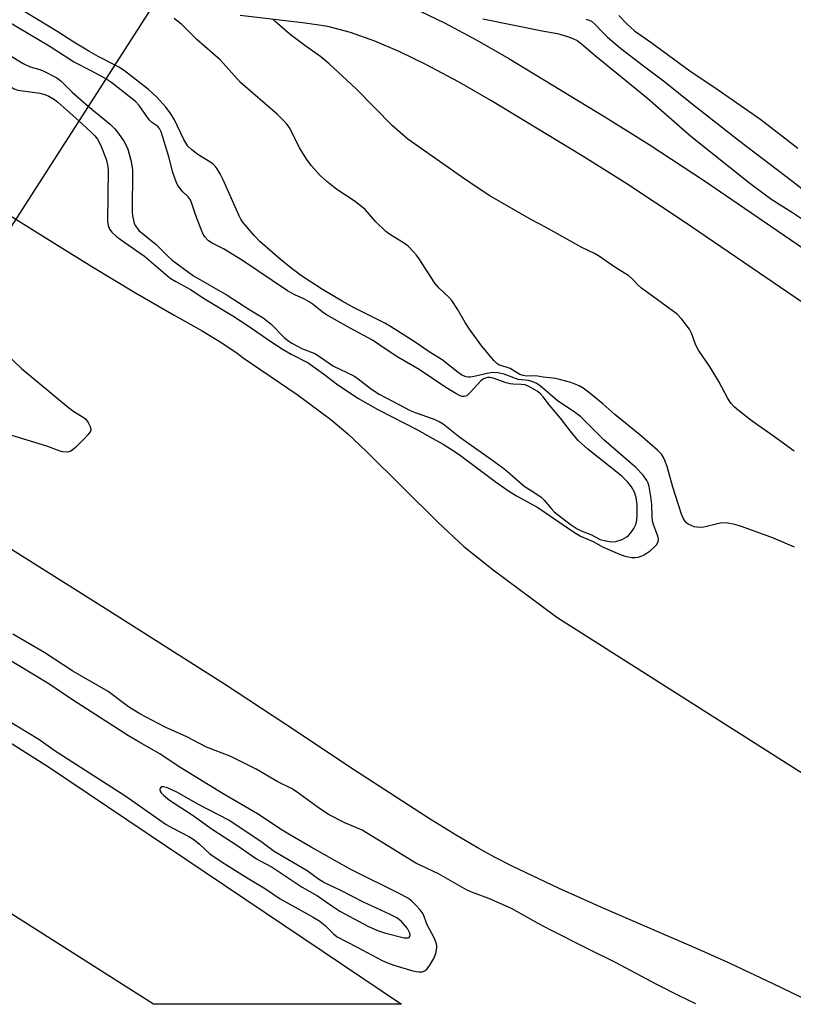
# Model space of a CAD drawing. Units: inches. Extents: x 1177768 to 1183768, y 509460 to 513460.
# Drawn here: x 1179449 to 1179645, y 509460 to 509710 of the extents above; entities that cross this region are included whole.
import ezdxf

# ---------------------------------------------------------------- set-up
doc = ezdxf.new("R2010")
doc.units = ezdxf.units.IN
doc.header["$MEASUREMENT"] = 0
for name, color, linetype in [('BRIDGE-Bridge', 2, 'Continuous'), ('TRANS-Driveway', 251, 'Continuous'), ('TRANS-Road', 130, 'Continuous'), ('Undefined', 1, 'Continuous')]:
    doc.layers.add(name, color=color, linetype=linetype)

msp = doc.modelspace()

# ---------------------------------------------------------------- linework, layer by layer
at = {"layer": 'BRIDGE-Bridge'}
msp.add_lwpolyline([(1179498.78, 509738.48), (1179347.02, 509501.9), (1179229.28, 509574.69), (1179380.52, 509813.09)], close=True, dxfattribs=at)
at = {"layer": 'TRANS-Driveway'}
for points in [[(1179061.44, 510002.79), (1179185.62, 509921.9), (1179312.58, 509841.06), (1179369.48, 509805.66), (1179485.9, 509726.58), (1179495.78, 509724.08), (1179501.32, 509722.85), (1179508.32, 509721.82), (1179524.76, 509719.95), (1179530.39, 509719.04), (1179536.07, 509717.57), (1179542.11, 509715.46), (1179548.41, 509712.81), (1179556.52, 509708.91), (1179564.71, 509704.54), (1179572.8, 509699.92), (1179597.1, 509685.16), (1179608.28, 509678.14), (1179622.56, 509668.73), (1179674.06, 509633.61)], [(1179667.75, 509624.07), (1179617.17, 509658.59), (1179602.66, 509668.15), (1179591.31, 509675.28), (1179568.23, 509689.3), (1179560.06, 509693.97), (1179551.79, 509698.37), (1179545.23, 509701.55), (1179538.84, 509704.28), (1179532.71, 509706.46), (1179526.96, 509707.96), (1179521.25, 509708.87), (1179504.74, 509710.76)]]:
    msp.add_lwpolyline(points, dxfattribs=at)
at = {"layer": 'TRANS-Road'}
for points in [[(1179345.49, 509726.27), (1179412.79, 509681.98), (1179440.67, 509663.89), (1179447.96, 509659.26), (1179454.72, 509654.97), (1179467.21, 509647.24), (1179478.28, 509640.58), (1179488.04, 509634.95), (1179495.17, 509630.94), (1179500.16, 509627.92), (1179504.05, 509625.26), (1179505.52, 509624.11), (1179519.24, 509614.82), (1179527.75, 509608.54), (1179532.03, 509604.88), (1179536.8, 509600.43), (1179554.92, 509582.47), (1179561.4, 509576.36), (1179568.82, 509570.43), (1179584.9, 509558.45), (1179714.15, 509476.35)], [(1179650.29, 509460.46), (1179641.43, 509464.78), (1179628.82, 509470.78), (1179620.88, 509474.32), (1179596.68, 509484.82), (1179585.39, 509489.87), (1179573.79, 509495.37), (1179569.16, 509497.72), (1179565.22, 509499.87), (1179559.7, 509503.1), (1179553.14, 509507.16), (1179534.23, 509519.37), (1179516.37, 509531.26), (1179500.79, 509541.48), (1179471.57, 509560.06), (1179432.47, 509584.6)]]:
    msp.add_lwpolyline(points, dxfattribs=at)
msp.add_lwpolyline([(1179234.91, 509616.53), (1179255.65, 509648.7), (1179263.49, 509643.46), (1179270.13, 509639.08), (1179276.95, 509634.6), (1179310.03, 509613.19), (1179350.66, 509587.27), (1179387.03, 509564.28), (1179404.44, 509553.28), (1179456.29, 509520.56), (1179545.63, 509460.47), (1179482.82, 509460.48), (1179402.93, 509511.23), (1179367.3, 509533.52), (1179300.9, 509575.07), (1179249.87, 509607.15), (1179239.69, 509613.55)], close=True, dxfattribs=at)
at = {"layer": 'Undefined'}
for points, elevation in [([(1179473.01, 509698.3), (1179468.85, 509700.37), (1179466.46, 509701.73), (1179462.72, 509704.03), (1179458.62, 509706.69), (1179367.02, 509762.24), (1179365.4, 509763.2), (1179363.02, 509764.4), (1179360.69, 509765.69), (1179359.29, 509766.65), (1179353.79, 509770.95)], 278), ([(1179470.75, 509694.78), (1179467.24, 509696.71), (1179462.62, 509699.05), (1179456.41, 509703.01), (1179398.42, 509737.56), (1179363.61, 509758.25), (1179359.36, 509760.47), (1179354.89, 509763.44), (1179351.93, 509765.1), (1179350.51, 509765.79)], 276), ([(1179343.94, 509755.42), (1179346.08, 509756.36), (1179347.29, 509756.71), (1179349.3, 509756.98), (1179352.77, 509757.12), (1179353.92, 509757.1), (1179354.72, 509756.97), (1179355.8, 509756.58), (1179357.54, 509755.77), (1179360.34, 509754.06), (1179362.79, 509752.27), (1179364.67, 509751.06), (1179449.85, 509698.66), (1179451.61, 509697.75), (1179454.04, 509697.14), (1179454.72, 509696.9), (1179458.4, 509695.04), (1179459.48, 509694.15), (1179462.26, 509691.36), (1179466.31, 509687.87)], 276), ([(1179339.58, 509748.56), (1179343.37, 509750.01), (1179349.53, 509751.61), (1179350.49, 509751.73), (1179351.55, 509751.71), (1179352.28, 509751.57), (1179353.28, 509751.15), (1179354.62, 509750.29), (1179358.37, 509746.75), (1179359.2, 509746.08), (1179360.24, 509745.41), (1179445.87, 509693.22), (1179447.6, 509692.24), (1179448.53, 509691.9), (1179454.04, 509691.14), (1179455.37, 509690.76), (1179456.39, 509690.33), (1179457.76, 509689.49), (1179458.65, 509688.82), (1179463.94, 509684.16)], 278), ([(1179645.06, 509576.18), (1179639.75, 509578.47), (1179631.7, 509581.42), (1179630, 509581.94), (1179628.25, 509582.23), (1179626.79, 509582.31), (1179625.63, 509582.13), (1179622.17, 509581.27), (1179621.03, 509581.15), (1179619.71, 509581.36), (1179618.19, 509582.03), (1179617.76, 509582.35), (1179617.32, 509582.85), (1179616.91, 509583.53), (1179616.46, 509584.54), (1179614.27, 509591.37), (1179612.82, 509596.61), (1179612.28, 509598.17), (1179611.95, 509598.91), (1179611.41, 509599.72), (1179610.42, 509600.74), (1179605.93, 509604.65), (1179599.62, 509609.77), (1179596.56, 509612.46), (1179592.99, 509615.43), (1179591.61, 509616.48), (1179590.6, 509617.07), (1179588.45, 509617.91), (1179584.68, 509618.86), (1179581.44, 509619.26), (1179579.61, 509619.56), (1179577.33, 509619.51), (1179576.39, 509619.61), (1179575.61, 509619.93), (1179573.08, 509621.41), (1179570.29, 509622.36), (1179569.73, 509622.72), (1179569.01, 509623.48), (1179565.97, 509627.1), (1179562.84, 509631.36), (1179561.7, 509633.08), (1179559.82, 509636.47), (1179558.35, 509638.66), (1179557.6, 509639.48), (1179555.14, 509641.74), (1179554.05, 509642.99), (1179550.1, 509649.21), (1179549.43, 509650.13), (1179548.68, 509650.97), (1179547.27, 509652.37), (1179546.41, 509653.08), (1179542.55, 509655.45), (1179541.61, 509656.13), (1179539.16, 509658.59), (1179536.39, 509661.65), (1179535.53, 509662.44), (1179533.62, 509663.83), (1179529.21, 509666.71), (1179526.74, 509668.74), (1179525, 509670.28), (1179522.86, 509672.7), (1179521.65, 509674.35), (1179519.79, 509677.32), (1179517.32, 509682.23), (1179516.69, 509683.16), (1179515.78, 509684.22), (1179514.21, 509685.69), (1179504.83, 509693.84), (1179499.73, 509699.54), (1179493.88, 509704.63), (1179490.04, 509708.47), (1179488.55, 509709.57), (1179488.06, 509710.02)], 280), ([(1179644.97, 509600.5), (1179639.78, 509604.29), (1179634.4, 509608.06), (1179630.92, 509610.75), (1179629.83, 509611.71), (1179629.07, 509612.6), (1179628.24, 509613.79), (1179625.96, 509618.13), (1179623.76, 509621.77), (1179620.77, 509626.05), (1179620.14, 509627.36), (1179619, 509630.35), (1179618.48, 509631.38), (1179616.54, 509633.92), (1179615.35, 509635.19), (1179606.34, 509641.79), (1179605.49, 509642.53), (1179604.01, 509644.11), (1179603.13, 509644.9), (1179599.63, 509647.06), (1179595.47, 509649.96), (1179594.5, 509650.55), (1179591.3, 509652.07), (1179582.09, 509657.16), (1179578.53, 509659.03), (1179568.01, 509665.15), (1179565.29, 509666.89), (1179560.8, 509669.92), (1179547.23, 509679.48), (1179543.38, 509682.85), (1179534.14, 509692.2), (1179527.35, 509698.57), (1179525.22, 509700.36), (1179521.17, 509703.17), (1179517.46, 509705.98), (1179513.65, 509709.23), (1179513.03, 509709.85)], 282), ([(1179566.19, 509709.94), (1179581.61, 509706.78), (1179585.09, 509706.19), (1179587.63, 509705.48), (1179589, 509704.94), (1179590.05, 509704.42), (1179591.16, 509703.62), (1179594.62, 509700.69), (1179607.89, 509689.89), (1179618.82, 509680.27), (1179633.78, 509668.38), (1179637.37, 509665.61), (1179639.39, 509664.17), (1179644.6, 509660.94), (1179647.63, 509658.89)], 282), ([(1179592.3, 509709.82), (1179593.14, 509709.57), (1179593.68, 509709.31), (1179594.67, 509708.53), (1179596.52, 509706.53), (1179597.77, 509705.31), (1179601.08, 509702.49), (1179606.83, 509698.05), (1179612.25, 509694.01), (1179619.15, 509688.4), (1179630.92, 509679.2), (1179644.69, 509668.74), (1179647.87, 509666.25)], 280), ([(1179600.64, 509710.78), (1179602.72, 509708.55), (1179604.62, 509706.88), (1179609.06, 509703.81), (1179618.6, 509696.75), (1179625.51, 509692.15), (1179636.61, 509684.42), (1179645.97, 509677.17)], 278), ([(1179463.94, 509684.16), (1179467.03, 509681.29), (1179467.99, 509680.3), (1179468.69, 509679.44), (1179469.13, 509678.72), (1179469.62, 509677.66), (1179470.87, 509674.4), (1179471.22, 509672.99), (1179471.38, 509671.74), (1179471.22, 509658.69), (1179471.33, 509657.63), (1179471.69, 509656.72), (1179472.29, 509655.91), (1179473.51, 509654.83), (1179475.3, 509653.47), (1179480.56, 509649.85), (1179487.05, 509644.33), (1179488.46, 509643.42), (1179492.19, 509641.4), (1179495.91, 509638.98), (1179502.93, 509634.77), (1179506.82, 509632.25), (1179512.55, 509628.27), (1179515.66, 509626.25), (1179517.72, 509625.05), (1179522.03, 509622.83), (1179525.91, 509620.06), (1179529.17, 509617.51), (1179534.58, 509613.94), (1179539.59, 509611.07), (1179549.84, 509605.79), (1179552.58, 509604.2), (1179556.15, 509602.26), (1179558.31, 509600.95), (1179560.21, 509599.63), (1179569.29, 509592.85), (1179572.42, 509590.65), (1179574.76, 509589.19), (1179580.11, 509586.25), (1179589.13, 509580.07), (1179590.89, 509578.95), (1179594.13, 509577.64), (1179596.64, 509576.22), (1179600.81, 509574.4), (1179602.14, 509573.91), (1179603.88, 509573.6), (1179604.76, 509573.57), (1179605.52, 509573.67), (1179606.26, 509573.88), (1179607.06, 509574.25), (1179608.54, 509575.22), (1179609.43, 509576.03), (1179610.22, 509576.89), (1179610.61, 509577.59), (1179610.66, 509578.21), (1179610.47, 509578.96), (1179609.49, 509581.64), (1179609.19, 509582.73), (1179609.06, 509583.88), (1179608.95, 509586.98), (1179608.71, 509588.99), (1179608.29, 509591.56), (1179608.05, 509592.35), (1179607.73, 509593.04), (1179606.77, 509594.38), (1179604.91, 509596.39), (1179596.87, 509603.35), (1179595.2, 509604.93), (1179591, 509609.15), (1179589.7, 509610.2), (1179585.06, 509613.32), (1179580.69, 509617.06), (1179579.7, 509617.68), (1179578.64, 509618.13), (1179577.8, 509618.34), (1179575.16, 509618.63), (1179571.61, 509620), (1179570.02, 509620.34), (1179568.7, 509620.37), (1179567.34, 509620.19), (1179563.99, 509619.38), (1179563.01, 509619.22), (1179562.52, 509619.22), (1179561.97, 509619.33), (1179560.9, 509619.77), (1179559.92, 509620.42), (1179555.95, 509623.64), (1179552.58, 509625.67), (1179548.83, 509628.29), (1179542.85, 509632.09), (1179541.41, 509632.9), (1179533.6, 509636.81), (1179530.6, 509638.45), (1179525.6, 509641.45), (1179522.47, 509643.47), (1179520.07, 509645.07), (1179517.17, 509647.2), (1179514.94, 509649.07), (1179509.8, 509653.58), (1179508.35, 509655.11), (1179505.4, 509658.57), (1179504.91, 509659.26), (1179504.49, 509660.03), (1179500.51, 509669.14), (1179499.73, 509670.67), (1179498.95, 509671.94), (1179498.43, 509672.65), (1179497.83, 509673.22), (1179496.72, 509674), (1179494.07, 509675.59), (1179492.52, 509676.77), (1179491.54, 509677.73), (1179490.55, 509679.36), (1179488.19, 509684.38), (1179487.09, 509686.12), (1179485.94, 509687.56), (1179483.68, 509690.1), (1179481.54, 509692.08), (1179475.49, 509696.76), (1179474.03, 509697.73), (1179473.01, 509698.3)], 278), ([(1179466.31, 509687.87), (1179471.95, 509683.22), (1179473.1, 509682.08), (1179474.02, 509680.91), (1179475.33, 509678.93), (1179475.93, 509677.91), (1179476.36, 509676.94), (1179477.2, 509673.84), (1179477.57, 509671.74), (1179477.47, 509661.11), (1179477.55, 509660.07), (1179477.75, 509658.96), (1179477.97, 509658.16), (1179478.27, 509657.5), (1179478.67, 509656.91), (1179479.17, 509656.37), (1179483.56, 509652.85), (1179486.35, 509649.93), (1179487.57, 509648.88), (1179492.94, 509644.87), (1179501.46, 509640.02), (1179507.24, 509636.29), (1179510.57, 509634.25), (1179512.61, 509632.61), (1179515.91, 509629.28), (1179516.86, 509628.52), (1179517.87, 509627.87), (1179520.59, 509626.37), (1179523.69, 509625.19), (1179525.13, 509624.32), (1179528.43, 509622.02), (1179533.53, 509619.55), (1179534.63, 509618.79), (1179538.04, 509616.18), (1179539.98, 509614.95), (1179541.89, 509613.89), (1179547.81, 509610.79), (1179549.06, 509610.27), (1179553.65, 509608.66), (1179555.19, 509607.96), (1179556.16, 509607.41), (1179560.36, 509604.03), (1179568.41, 509598.41), (1179571.18, 509596.38), (1179572.44, 509595.35), (1179576.65, 509591.62), (1179579.34, 509589.95), (1179580.95, 509588.82), (1179581.76, 509588.06), (1179583.56, 509585.9), (1179584.29, 509585.16), (1179588.34, 509582.02), (1179590.09, 509580.87), (1179591.13, 509580.32), (1179593.54, 509579.36), (1179595.93, 509578.15), (1179597.32, 509577.79), (1179598.75, 509577.56), (1179599.86, 509577.59), (1179601.44, 509578.16), (1179602.67, 509578.82), (1179603.1, 509579.17), (1179603.64, 509579.8), (1179604.44, 509580.95), (1179604.93, 509581.95), (1179605.2, 509583.05), (1179605.28, 509584.45), (1179605.27, 509587.01), (1179605.05, 509588.75), (1179604.58, 509590.14), (1179603.87, 509591.43), (1179602.78, 509592.77), (1179601.39, 509594.13), (1179592.8, 509601.02), (1179590.35, 509603.15), (1179588.38, 509605.52), (1179585.87, 509608.87), (1179583.05, 509612.13), (1179581.49, 509614.27), (1179580.79, 509615.02), (1179579.95, 509615.7), (1179578.2, 509616.72), (1179576.89, 509617.27), (1179575.94, 509617.41), (1179573.92, 509617.44), (1179573.11, 509617.54), (1179572.1, 509617.81), (1179568.82, 509618.95), (1179567.99, 509619.11), (1179567.41, 509619.11), (1179566.4, 509618.81), (1179565.72, 509618.32), (1179563.11, 509615.4), (1179562.15, 509614.54), (1179561.45, 509614.31), (1179560.94, 509614.35), (1179560.43, 509614.53), (1179559.41, 509615.06), (1179556.88, 509616.58), (1179550.1, 509621.18), (1179544.71, 509624.33), (1179541.77, 509626.21), (1179538.25, 509628.59), (1179532.59, 509631.67), (1179526.64, 509635.04), (1179525.56, 509635.77), (1179523.23, 509637.65), (1179522.28, 509638.32), (1179521.08, 509638.97), (1179518.59, 509640.08), (1179516.8, 509641.06), (1179505.34, 509648.79), (1179500.59, 509651.68), (1179497.71, 509653.16), (1179496.76, 509653.76), (1179495.83, 509654.78), (1179495.28, 509655.78), (1179493.56, 509660.12), (1179492.47, 509663.41), (1179492.12, 509664.18), (1179491.61, 509664.88), (1179490.28, 509666.16), (1179489.56, 509666.99), (1179488.94, 509667.89), (1179488.58, 509668.64), (1179487.72, 509671.03), (1179486.69, 509675.01), (1179485.25, 509679.98), (1179484.79, 509681.33), (1179484.35, 509682.19), (1179483.86, 509682.75), (1179482.38, 509683.78), (1179481.71, 509684.41), (1179479.23, 509687.97), (1179478.27, 509689.05), (1179472.33, 509693.7), (1179470.75, 509694.78)], 276), ([(1179445.51, 509625.19), (1179449.46, 509621.43), (1179461.31, 509611.54), (1179462.69, 509610.56), (1179465.01, 509609.12), (1179465.65, 509608.64), (1179466.33, 509607.77), (1179466.81, 509606.75), (1179466.97, 509605.99), (1179466.96, 509605.75), (1179466.77, 509605.28), (1179466.26, 509604.62), (1179465.44, 509603.76), (1179463.09, 509601.41), (1179462.21, 509600.65), (1179461.73, 509600.39), (1179461.2, 509600.28), (1179459.79, 509600.36), (1179458.98, 509600.59), (1179455.82, 509601.77), (1179442.79, 509605.7)], 280), ([(1179620.13, 509460.59), (1179616.08, 509462.53), (1179610.24, 509465.51), (1179599.78, 509471.08), (1179592.41, 509474.68), (1179583.42, 509479.22), (1179580.19, 509480.92), (1179573.42, 509484.69), (1179567.73, 509487.26), (1179563.56, 509488.78), (1179562.04, 509489.48), (1179554.98, 509493.47), (1179549.28, 509496.16), (1179541.35, 509501.12), (1179538.28, 509502.9), (1179535.69, 509504.57), (1179531.28, 509506.41), (1179527.13, 509508.53), (1179524.5, 509510.32), (1179518.98, 509514.36), (1179517.75, 509515.07), (1179514.35, 509516.81), (1179508.79, 509519.95), (1179502.4, 509523.23), (1179496.28, 509525.54), (1179491.25, 509528.17), (1179485.79, 509530.61), (1179479.39, 509533.99), (1179476.52, 509535.76), (1179471.39, 509539.69), (1179462.42, 509544.8), (1179455.36, 509549.42), (1179447.25, 509554.13)], 278), ([(1179442.56, 509534.34), (1179453.8, 509527.62), (1179457.98, 509524.65), (1179475.62, 509513.33), (1179486.06, 509506.02), (1179487.71, 509505.04), (1179491.79, 509502.91), (1179493.02, 509502.18), (1179494.53, 509500.99), (1179497.12, 509498.59), (1179500.22, 509496.43), (1179506.52, 509492.47), (1179511.19, 509489.66), (1179514.91, 509487.12), (1179523.25, 509482.48), (1179524.91, 509481.47), (1179526.38, 509480.32), (1179528.39, 509478.29), (1179529.32, 509477.57), (1179534.42, 509474.96), (1179540.74, 509471.52), (1179542.05, 509470.96), (1179543.68, 509470.4), (1179548.45, 509468.97), (1179549.31, 509468.75), (1179550.13, 509468.65), (1179550.88, 509468.7), (1179551.55, 509468.94), (1179552.13, 509469.45), (1179552.78, 509470.34), (1179553.79, 509472.05), (1179554.29, 509473.36), (1179554.56, 509474.72), (1179554.56, 509475.25), (1179554.4, 509476.04), (1179553.96, 509477.11), (1179551.99, 509480.76), (1179551.24, 509482.93), (1179550.86, 509483.69), (1179550.35, 509484.35), (1179549.21, 509485.59), (1179548.21, 509486.58), (1179547.4, 509487.22), (1179545.67, 509488.19), (1179532.64, 509494.64), (1179522.77, 509500.23), (1179517.94, 509503.05), (1179515.41, 509504.58), (1179509.2, 509508.66), (1179500.45, 509513.72), (1179489.31, 509520.58), (1179484.46, 509523.83), (1179479.41, 509526.74), (1179476.56, 509528.46), (1179462.33, 509537.5), (1179456.33, 509541.62), (1179449.08, 509546.01), (1179438.67, 509552.11)], 276)]:
    msp.add_lwpolyline(points, dxfattribs=dict(at, elevation=elevation))
at = {"layer": 'Undefined', "elevation": 274}
msp.add_lwpolyline([(1179485.34, 509515.55), (1179484.93, 509515.51), (1179484.65, 509515.29), (1179484.43, 509514.8), (1179484.5, 509514.41), (1179484.78, 509513.99), (1179485.37, 509513.39), (1179486.91, 509512.15), (1179492.66, 509508.45), (1179497.69, 509504.8), (1179503.96, 509500.72), (1179508.94, 509497.3), (1179509.88, 509496.75), (1179512.91, 509495.2), (1179520.45, 509490.09), (1179524.35, 509487.96), (1179528.21, 509485.26), (1179530.04, 509484.08), (1179537.11, 509480.22), (1179539.53, 509479.12), (1179541.34, 509478.56), (1179546.28, 509477.31), (1179547.27, 509477.27), (1179547.54, 509477.4), (1179547.75, 509477.64), (1179547.82, 509478.02), (1179547.74, 509478.47), (1179547.43, 509479.18), (1179547.11, 509479.67), (1179545.54, 509481.47), (1179544.44, 509482.34), (1179542.6, 509483.28), (1179535.97, 509486.33), (1179530.11, 509489.34), (1179525.97, 509491.33), (1179524.64, 509492.16), (1179521.71, 509494.22), (1179513.43, 509499.17), (1179510.37, 509501.42), (1179501.93, 509507.06), (1179494.25, 509511.03), (1179488.71, 509514.14), (1179486.39, 509515.26)], close=True, dxfattribs=at)

doc.saveas('drawing.dxf')
